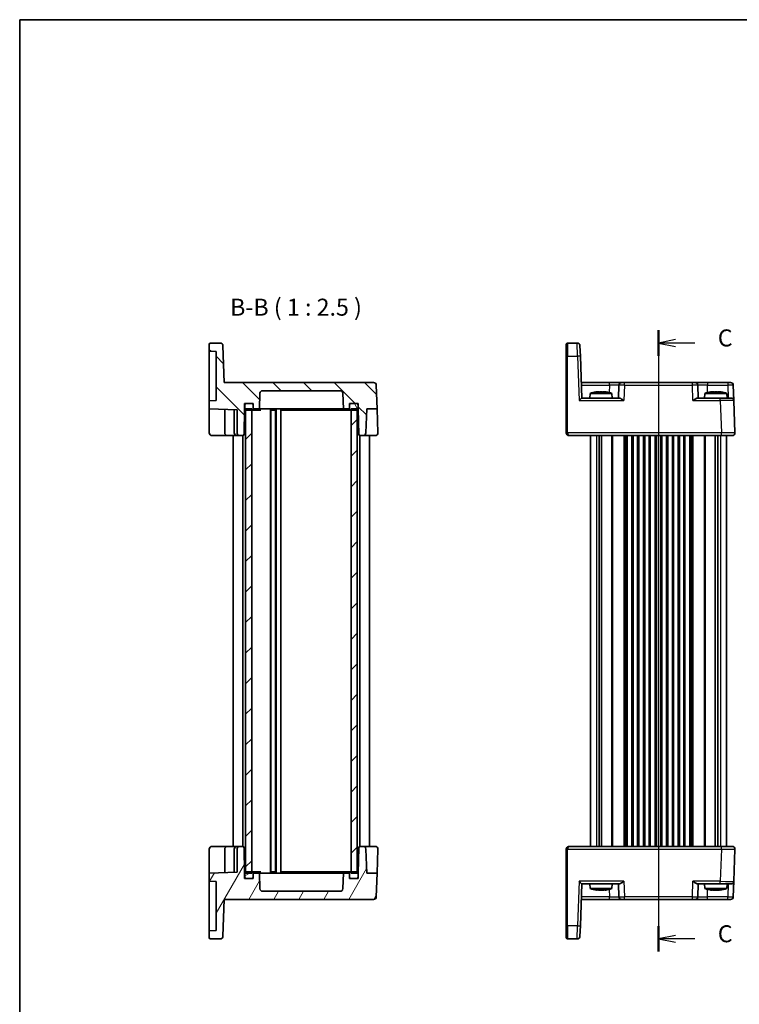
# Model space of a CAD drawing. Units: millimetres. Extents: x 29 to 3578, y 16 to 721.
# Drawn here: x 821 to 1085, y 357 to 718 of the extents above; entities that cross this region are included whole.
import ezdxf

# ---------------------------------------------------------------- set-up
doc = ezdxf.new("R2010")
doc.units = ezdxf.units.MM
doc.header["$LTSCALE"] = 2
for name, color, linetype, lineweight in [('Border (ISO)', 7, 'Continuous', 35), ('Section Line (ISO)', 7, 'Continuous', 25), ('Symbol (ISO)', 7, 'Continuous', 18), ('Visible (ISO)', 7, 'Continuous', 35), ('Visible Narrow (ISO)', 7, 'Continuous', 25)]:
    doc.layers.add(name, color=color, linetype=linetype, lineweight=lineweight)
doc.layers.add('Hatch (ISO)', color=1, linetype='Continuous', lineweight=18, true_color=0xff0000)
doc.styles.add('Note Text (TK)', font='MS PGothic.ttf')

# ---------------------------------------------------------------- blocks, each defined once
blk = doc.blocks.new('図面枠 tk図枠')
at = {"layer": 'Border (ISO)'}
for q in [(405.5, 289), (14.5, 8)]:
    blk.add_line((14.5, 289), q, dxfattribs=at)
blk = doc.blocks.new('2dTransSection2')
at = {"layer": 'Section Line (ISO)', "linetype": 'Continuous'}
for p, q in [((108.36, 242.93), (108.36, 153.01)), ((110.86, 241.56), (108.36, 241.06)), ((110.86, 241.06), (108.36, 241.06)), ((108.36, 241.06), (110.86, 240.56)), ((113.7, 241.06), (110.86, 241.06)), ((110.86, 153.96), (108.36, 153.46)), ((110.86, 153.46), (108.36, 153.46)), ((108.36, 153.46), (110.86, 152.96)), ((113.7, 153.46), (110.86, 153.46))]:
    blk.add_line(p, q, dxfattribs=at)
at = {"layer": 'Section Line (ISO)', "linetype": 'Continuous', "lineweight": 50}
for p, q in [((108.36, 242.93), (108.36, 239.18)), ((108.36, 155.33), (108.36, 151.58))]:
    blk.add_line(p, q, dxfattribs=at)
at = {"layer": 'Section Line (ISO)', "char_height": 2.5, "attachment_point": 7, "style": 'Note Text (TK)'}
for insert in [(117.08, 239.78), (117.08, 152.18)]:
    blk.add_mtext('C', dxfattribs=dict(at, insert=insert))

msp = doc.modelspace()

# ---------------------------------------------------------------- hatches: boundary and pattern name
at = {"layer": 'Hatch (ISO)'}
h = msp.add_hatch(dxfattribs=at)
h.set_pattern_fill('ANSI31', color=256, scale=63.5, angle=90.00021, style=0)
h.set_pattern_definition([(135.0002, (784.75, -4), (-5.61264, -5.61268), [])])
edge = h.paths.add_edge_path()
edge.add_line((945.3778, 577.4456), (945.3778, 575.4456))
edge.add_line((945.3778, 575.4456), (945.5403, 566.1369))
edge.add_ellipse((946.0402, 566.1456), major_axis=(-0.4999, -0.0087), ratio=1, start_angle=0, end_angle=89)
edge.add_line((946.0402, 565.6456), (947.1621, 565.6456))
edge.add_ellipse((947.1621, 566.6456), major_axis=(0, -1), ratio=1, start_angle=0, end_angle=88)
edge.add_line((948.1615, 566.6107), (948.47, 575.4456))
edge.add_line((948.47, 575.4456), (952.2855, 575.4456))
edge.add_line((952.2855, 575.4456), (951.9805, 584.1805))
edge.add_ellipse((950.9811, 584.1456), major_axis=(0.9994, 0.0349), ratio=1, start_angle=0, end_angle=88)
edge.add_line((950.9811, 585.1456), (896.1287, 585.1456))
edge.add_line((896.1287, 585.1456), (895.6561, 598.6805))
edge.add_ellipse((894.6567, 598.6456), major_axis=(0.9994, 0.0349), ratio=1, start_angle=0, end_angle=88)
edge.add_line((894.6567, 599.6456), (891.1278, 599.6456))
edge.add_ellipse((891.1278, 599.1456), major_axis=(0, 0.5), ratio=1, start_angle=0, end_angle=90)
edge.add_line((890.6278, 599.1456), (890.6278, 596.6456))
edge.add_line((890.6278, 596.6456), (893.1278, 596.5583))
edge.add_line((893.1278, 596.5583), (893.1278, 578.5329))
edge.add_line((893.1278, 578.5329), (890.6278, 578.4456))
edge.add_line((890.6278, 578.4456), (890.6278, 575.4456))
edge.add_line((890.6278, 575.4456), (900.8278, 575.0894))
edge.add_line((900.8278, 575.0894), (900.8278, 566.6456))
edge.add_ellipse((901.8278, 566.6456), major_axis=(-1, 0), ratio=1, start_angle=0, end_angle=90)
edge.add_line((901.8278, 565.6456), (902.9154, 565.6456))
edge.add_ellipse((902.9154, 566.1456), major_axis=(0, -0.5), ratio=1, start_angle=0, end_angle=89)
edge.add_line((903.4153, 566.1369), (903.5778, 575.4456))
edge.add_line((903.5778, 575.4456), (903.5778, 577.4456))
edge.add_line((903.5778, 577.4456), (904.1778, 577.4456))
edge.add_line((904.1778, 577.4456), (906.2778, 577.4456))
edge.add_line((906.2778, 577.4456), (906.7778, 577.4456))
edge.add_line((906.7778, 577.4456), (906.7778, 576.9456))
edge.add_line((906.7778, 576.9456), (906.7778, 575.4456))
edge.add_line((906.7778, 575.4456), (909.0438, 575.4456))
edge.add_line((909.0438, 575.4456), (909.2441, 581.1805))
edge.add_ellipse((910.2435, 581.1456), major_axis=(-0.9994, 0.0349), ratio=1, start_angle=272, end_angle=360, ccw=False)
edge.add_line((910.2435, 582.1456), (938.7121, 582.1456))
edge.add_ellipse((938.7121, 581.1456), major_axis=(0, 1), ratio=1, start_angle=272, end_angle=360, ccw=False)
edge.add_line((939.7115, 581.1805), (939.9117, 575.4456))
edge.add_line((939.9117, 575.4456), (942.1778, 575.4456))
edge.add_line((942.1778, 575.4456), (942.1778, 576.9456))
edge.add_line((942.1778, 576.9456), (942.1778, 577.4456))
edge.add_line((942.1778, 577.4456), (942.6778, 577.4456))
edge.add_line((942.6778, 577.4456), (944.7778, 577.4456))
edge.add_line((944.7778, 577.4456), (945.3778, 577.4456))
h = msp.add_hatch(dxfattribs=at)
h.set_pattern_fill('ANSI31', color=256, scale=63.5, angle=75.000175, style=0)
h.set_pattern_definition([(120.0002, (784.75, -4), (-6.87406, -3.96877), [])])
edge = h.paths.add_edge_path()
edge.add_ellipse((906.2778, 575.4456), major_axis=(0, -0.5), ratio=1, start_angle=0, end_angle=90)
edge.add_line((906.7778, 575.4456), (906.7778, 576.9456))
edge.add_ellipse((906.2778, 576.9456), major_axis=(0.5, 0), ratio=1, start_angle=0, end_angle=90)
edge.add_line((906.2778, 577.4456), (904.1778, 577.4456))
edge.add_ellipse((904.1778, 576.9456), major_axis=(0, 0.5), ratio=1, start_angle=0, end_angle=90)
edge.add_line((903.6778, 576.9456), (903.6778, 575.4456))
edge.add_ellipse((904.1778, 575.4456), major_axis=(-0.5, 0), ratio=1, start_angle=0, end_angle=66.421822)
edge.add_ellipse((904.1778, 575.4456), major_axis=(-0.2, -0.4583), ratio=1, start_angle=0, end_angle=23.578178)
edge.add_line((904.1778, 574.9456), (906.2278, 574.9456))
edge.add_line((906.2278, 574.9456), (906.2778, 574.9456))
edge = h.paths.add_edge_path()
edge.add_ellipse((944.7778, 576.9456), major_axis=(0.5, 0), ratio=1, start_angle=0, end_angle=90)
edge.add_line((944.7778, 577.4456), (942.6778, 577.4456))
edge.add_ellipse((942.6778, 576.9456), major_axis=(0, 0.5), ratio=1, start_angle=0, end_angle=90)
edge.add_line((942.1778, 576.9456), (942.1778, 575.4456))
edge.add_ellipse((942.6778, 575.4456), major_axis=(-0.5, 0), ratio=1, start_angle=0, end_angle=90)
edge.add_line((942.6778, 574.9456), (942.7278, 574.9456))
edge.add_line((942.7278, 574.9456), (944.7778, 574.9456))
edge.add_ellipse((944.7778, 575.4456), major_axis=(0, -0.5), ratio=1, start_angle=0, end_angle=23.578178)
edge.add_ellipse((944.7778, 575.4456), major_axis=(0.2, -0.4583), ratio=1, start_angle=0, end_angle=66.421822)
edge.add_line((945.2778, 575.4456), (945.2778, 576.9456))
h = msp.add_hatch(dxfattribs=at)
h.set_pattern_fill('ANSI31', color=256, scale=63.5, style=0)
h.set_pattern_definition([(45, (784.75, -4), (-5.61266, 5.61266), [])])
h.paths.add_polyline_path([(944.9778, 575.4456), (942.7278, 575.4456), (942.7278, 574.9456), (942.7278, 405.3456), (942.7278, 404.8456), (944.9778, 404.8456), (944.9778, 405.3039), (944.9778, 574.9874)])
h.paths.add_polyline_path([(906.2278, 575.4456), (903.9778, 575.4456), (903.9778, 574.9874), (903.9778, 405.3039), (903.9778, 404.8456), (906.2278, 404.8456), (906.2278, 405.3456), (906.2278, 574.9456)])
h = msp.add_hatch(dxfattribs=at)
h.set_pattern_fill('ANSI31', color=256, scale=63.5, angle=14.999978, style=0)
h.set_pattern_definition([(60, (784.75, -4), (-6.87408, 3.96875), [])])
edge = h.paths.add_edge_path()
edge.add_line((945.3778, 404.8456), (945.3778, 402.8456))
edge.add_line((945.3778, 402.8456), (944.7778, 402.8456))
edge.add_line((944.7778, 402.8456), (942.6778, 402.8456))
edge.add_line((942.6778, 402.8456), (942.1778, 402.8456))
edge.add_line((942.1778, 402.8456), (942.1778, 403.3456))
edge.add_line((942.1778, 403.3456), (942.1778, 404.8456))
edge.add_line((942.1778, 404.8456), (939.9117, 404.8456))
edge.add_line((939.9117, 404.8456), (939.7115, 399.1107))
edge.add_ellipse((938.7121, 399.1456), major_axis=(0.9994, -0.0349), ratio=1, start_angle=272, end_angle=360, ccw=False)
edge.add_line((938.7121, 398.1456), (910.2435, 398.1456))
edge.add_ellipse((910.2435, 399.1456), major_axis=(0, -1), ratio=1, start_angle=272, end_angle=360, ccw=False)
edge.add_line((909.2441, 399.1107), (909.0438, 404.8456))
edge.add_line((909.0438, 404.8456), (906.7778, 404.8456))
edge.add_line((906.7778, 404.8456), (906.7778, 403.3456))
edge.add_line((906.7778, 403.3456), (906.7778, 402.8456))
edge.add_line((906.7778, 402.8456), (906.2778, 402.8456))
edge.add_line((906.2778, 402.8456), (904.1778, 402.8456))
edge.add_line((904.1778, 402.8456), (903.5778, 402.8456))
edge.add_line((903.5778, 402.8456), (903.5778, 404.8456))
edge.add_line((903.5778, 404.8456), (903.4153, 414.1544))
edge.add_ellipse((902.9154, 414.1456), major_axis=(0.4999, 0.0087), ratio=1, start_angle=0, end_angle=89)
edge.add_line((902.9154, 414.6456), (901.8278, 414.6456))
edge.add_ellipse((901.8278, 413.6456), major_axis=(0, 1), ratio=1, start_angle=0, end_angle=90)
edge.add_line((900.8278, 413.6456), (900.8278, 405.2018))
edge.add_line((900.8278, 405.2018), (890.6278, 404.8456))
edge.add_line((890.6278, 404.8456), (890.6278, 401.8456))
edge.add_line((890.6278, 401.8456), (893.1278, 401.7583))
edge.add_line((893.1278, 401.7583), (893.1278, 383.7329))
edge.add_line((893.1278, 383.7329), (890.6278, 383.6456))
edge.add_line((890.6278, 383.6456), (890.6278, 381.1456))
edge.add_ellipse((891.1278, 381.1456), major_axis=(-0.5, 0), ratio=1, start_angle=0, end_angle=90)
edge.add_line((891.1278, 380.6456), (894.6567, 380.6456))
edge.add_ellipse((894.6567, 381.6456), major_axis=(0, -1), ratio=1, start_angle=0, end_angle=88)
edge.add_line((895.6561, 381.6107), (896.1287, 395.1456))
edge.add_line((896.1287, 395.1456), (950.9811, 395.1456))
edge.add_ellipse((950.9811, 396.1456), major_axis=(0, -1), ratio=1, start_angle=0, end_angle=88)
edge.add_line((951.9805, 396.1107), (952.2855, 404.8456))
edge.add_line((952.2855, 404.8456), (948.47, 404.8456))
edge.add_line((948.47, 404.8456), (948.1615, 413.6805))
edge.add_ellipse((947.1621, 413.6456), major_axis=(0.9994, 0.0349), ratio=1, start_angle=0, end_angle=88)
edge.add_line((947.1621, 414.6456), (946.0402, 414.6456))
edge.add_ellipse((946.0402, 414.1456), major_axis=(0, 0.5), ratio=1, start_angle=0, end_angle=89)
edge.add_line((945.5403, 414.1544), (945.3778, 404.8456))
h = msp.add_hatch(dxfattribs=at)
h.set_pattern_fill('ANSI31', color=256, scale=63.5, angle=-14.999978, style=0)
h.set_pattern_definition([(30, (784.75, -4), (-3.96875, 6.87408), [])])
edge = h.paths.add_edge_path()
edge.add_ellipse((906.2778, 403.3456), major_axis=(0, -0.5), ratio=1, start_angle=0, end_angle=90)
edge.add_line((906.7778, 403.3456), (906.7778, 404.8456))
edge.add_ellipse((906.2778, 404.8456), major_axis=(0.5, 0), ratio=1, start_angle=0, end_angle=90)
edge.add_line((906.2778, 405.3456), (906.2278, 405.3456))
edge.add_line((906.2278, 405.3456), (904.1778, 405.3456))
edge.add_ellipse((904.1778, 404.8456), major_axis=(0, 0.5), ratio=1, start_angle=0, end_angle=23.578178)
edge.add_ellipse((904.1778, 404.8456), major_axis=(-0.2, 0.4583), ratio=1, start_angle=0, end_angle=66.421822)
edge.add_line((903.6778, 404.8456), (903.6778, 403.3456))
edge.add_ellipse((904.1778, 403.3456), major_axis=(-0.5, 0), ratio=1, start_angle=0, end_angle=90)
edge.add_line((904.1778, 402.8456), (906.2778, 402.8456))
edge = h.paths.add_edge_path()
edge.add_ellipse((944.7778, 404.8456), major_axis=(0.5, 0), ratio=1, start_angle=0, end_angle=66.421822)
edge.add_ellipse((944.7778, 404.8456), major_axis=(0.2, 0.4583), ratio=1, start_angle=0, end_angle=23.578178)
edge.add_line((944.7778, 405.3456), (942.7278, 405.3456))
edge.add_line((942.7278, 405.3456), (942.6778, 405.3456))
edge.add_ellipse((942.6778, 404.8456), major_axis=(0, 0.5), ratio=1, start_angle=0, end_angle=90)
edge.add_line((942.1778, 404.8456), (942.1778, 403.3456))
edge.add_ellipse((942.6778, 403.3456), major_axis=(-0.5, 0), ratio=1, start_angle=0, end_angle=90)
edge.add_line((942.6778, 402.8456), (944.7778, 402.8456))
edge.add_ellipse((944.7778, 403.3456), major_axis=(0, -0.5), ratio=1, start_angle=0, end_angle=90)
edge.add_line((945.2778, 403.3456), (945.2778, 404.8456))

# ---------------------------------------------------------------- linework, layer by layer
at = {"layer": 'Visible (ISO)'}
for p, q in [((890.6278, 599.1456), (890.6278, 596.6456)), ((894.6567, 599.6456), (891.1278, 599.6456)), ((896.1287, 585.1456), (895.6561, 598.6805)), ((1021.7906, 594.8027), (1021.7906, 599.1456)), ((1025.8195, 599.6456), (1022.2906, 599.6456)), ((1026.8189, 598.6805), (1026.9537, 594.8201)), ((890.6278, 596.6456), (893.1278, 596.5583)), ((890.6278, 596.6456), (890.6278, 594.6468)), ((890.6278, 580.4444), (890.6278, 594.6468)), ((893.1278, 596.5583), (893.1278, 578.5329)), ((1021.7906, 594.8027), (1021.7906, 566.6631)), ((1027.4906, 579.4456), (1026.9537, 594.8201)), ((950.9811, 585.1456), (896.1287, 585.1456)), ((952.2855, 575.4456), (951.9805, 584.1805)), ((1037.6581, 585.1456), (1027.2916, 585.1456)), ((1042.1554, 585.1456), (1037.6581, 585.1456)), ((1041.156, 584.1805), (1040.9906, 579.4456)), ((1042.1554, 585.1456), (1043.1548, 585.1456)), ((1068.1265, 585.1456), (1043.1548, 585.1456)), ((1068.1265, 585.1456), (1069.1259, 585.1456)), ((1073.6231, 585.1456), (1069.1259, 585.1456)), ((1070.2906, 579.4456), (1070.1253, 584.1805)), ((1081.1446, 585.1456), (1073.6231, 585.1456)), ((1081.1446, 585.1456), (1082.144, 585.1456)), ((1083.1434, 584.1805), (1083.3424, 578.4805)), ((890.6278, 580.4444), (890.6278, 578.4456)), ((909.0438, 575.4456), (909.2441, 581.1805)), ((910.2435, 582.1456), (938.7121, 582.1456)), ((939.7115, 581.1805), (939.9117, 575.4456)), ((1041.2781, 579.4456), (1027.4901, 579.4456)), ((1030.5394, 581.1456), (1030.3906, 579.4456)), ((1038.5419, 581.1456), (1030.5394, 581.1456)), ((1033.1488, 581.7543), (1033.824, 581.7543)), ((1033.824, 581.7543), (1033.824, 581.6468)), ((1035.2573, 581.7543), (1035.9324, 581.7543)), ((1035.2573, 581.6468), (1035.2573, 581.7543)), ((1038.5419, 581.1456), (1038.6906, 579.4456)), ((1078.3455, 579.4456), (1070.0031, 579.4456)), ((1072.7394, 581.1456), (1072.5906, 579.4456)), ((1080.7419, 581.1456), (1072.7394, 581.1456)), ((1075.3488, 581.7543), (1076.024, 581.7543)), ((1076.024, 581.7543), (1076.024, 581.6468)), ((1077.4573, 581.7543), (1078.1324, 581.7543)), ((1077.4573, 581.6468), (1077.4573, 581.7543)), ((1078.3455, 579.4456), (1082.343, 579.4456)), ((1080.7419, 581.1456), (1080.8906, 579.4456)), ((893.1278, 578.5329), (890.6278, 578.4456)), ((890.6278, 578.4456), (890.6278, 575.4456)), ((890.6278, 575.4456), (900.8278, 575.0894)), ((890.6278, 575.4456), (890.6278, 573.4468)), ((903.4153, 566.1369), (903.5778, 575.4456)), ((903.5778, 575.4456), (903.5778, 577.4456)), ((903.5778, 577.4456), (906.7778, 577.4456)), ((903.5778, 575.4456), (903.6778, 575.4456)), ((903.6778, 576.9456), (903.6778, 575.4456)), ((906.2278, 575.4456), (903.9778, 575.4456)), ((903.9778, 575.4456), (903.9778, 404.8456)), ((906.2778, 577.4456), (904.1778, 577.4456)), ((906.2278, 404.8456), (906.2278, 575.4456)), ((906.7778, 577.4456), (906.7778, 575.4456)), ((906.7778, 575.4456), (906.7778, 576.9456)), ((906.7778, 575.4456), (909.0438, 575.4456)), ((909.991, 575.4456), (909.0438, 575.4456)), ((910.8336, 575.4456), (909.991, 575.4456)), ((913.1204, 575.4456), (910.8336, 575.4456)), ((913.0778, 575.4456), (913.0778, 404.8456)), ((935.8351, 575.4456), (913.1204, 575.4456)), ((915.1778, 575.4456), (915.1778, 404.8456)), ((916.9278, 575.4456), (916.9278, 404.8456)), ((938.1219, 575.4456), (935.8351, 575.4456)), ((938.9645, 575.4456), (938.1219, 575.4456)), ((939.9117, 575.4456), (938.9645, 575.4456)), ((939.9117, 575.4456), (942.1778, 575.4456)), ((942.1778, 575.4456), (942.1778, 577.4456)), ((942.1778, 577.4456), (945.3778, 577.4456)), ((942.1778, 576.9456), (942.1778, 575.4456)), ((944.7778, 577.4456), (942.6778, 577.4456)), ((944.9778, 575.4456), (942.7278, 575.4456)), ((942.7278, 575.4456), (942.7278, 404.8456)), ((944.9778, 404.8456), (944.9778, 575.4456)), ((945.2778, 575.4456), (945.2778, 576.9456)), ((945.2778, 575.4456), (945.3778, 575.4456)), ((945.3778, 577.4456), (945.3778, 575.4456)), ((945.3778, 575.4456), (945.5403, 566.1369)), ((948.1615, 566.6107), (948.47, 575.4456)), ((948.47, 575.4456), (952.2855, 575.4456)), ((952.2855, 575.4456), (952.5916, 566.6805)), ((1083.7545, 566.6805), (1083.3424, 578.4805)), ((890.6278, 566.6456), (890.6278, 573.4468)), ((896.3278, 575.2466), (896.3278, 566.6456)), ((899.8278, 575.1244), (899.8278, 566.6456)), ((900.8278, 575.0894), (900.8278, 566.6456)), ((904.1778, 574.9456), (906.2778, 574.9456)), ((906.2778, 574.9456), (907.3029, 574.9456)), ((907.3029, 574.9456), (909.5577, 574.9456)), ((913.2228, 574.9456), (915.0328, 574.9456)), ((913.2278, 574.9456), (913.2278, 405.3456)), ((915.0278, 574.9456), (915.0278, 405.3456)), ((917.2098, 574.9456), (936.8096, 574.9456)), ((936.8096, 574.9456), (939.2845, 574.9456)), ((939.2845, 574.9456), (941.6526, 574.9456)), ((941.6526, 574.9456), (942.6778, 574.9456)), ((942.6778, 574.9456), (944.7778, 574.9456)), ((891.6278, 565.6456), (897.3278, 565.6456)), ((897.3278, 565.6456), (900.8278, 565.6456)), ((899.4778, 565.6456), (899.4778, 414.6456)), ((900.8278, 565.6456), (901.8278, 565.6456)), ((901.8278, 565.6456), (902.9154, 565.6456)), ((902.9778, 565.6495), (902.9778, 414.6417)), ((945.9778, 565.6495), (945.9778, 414.6417)), ((946.0402, 565.6456), (947.1621, 565.6456)), ((947.1621, 565.6456), (951.5922, 565.6456)), ((949.4778, 565.6456), (949.4778, 414.6456)), ((1021.7906, 566.6456), (1021.7906, 566.6631)), ((1022.7906, 565.6456), (1078.7575, 565.6456)), ((1030.6406, 565.6456), (1030.6406, 414.6456)), ((1033.8316, 565.6456), (1033.8316, 414.6456)), ((1034.7496, 565.6456), (1034.7496, 414.6456)), ((1044.1406, 565.6456), (1044.1406, 414.6456)), ((1045.8906, 565.6456), (1045.8906, 414.6456)), ((1048.3906, 565.6456), (1048.3906, 414.6456)), ((1050.1406, 565.6456), (1050.1406, 414.6456)), ((1052.6406, 565.6456), (1052.6406, 414.6456)), ((1054.3906, 565.6456), (1054.3906, 414.6456)), ((1056.8906, 565.6456), (1056.8906, 414.6456)), ((1058.6406, 565.6456), (1058.6406, 414.6456)), ((1061.1406, 565.6456), (1061.1406, 414.6456)), ((1062.8906, 565.6456), (1062.8906, 414.6456)), ((1065.3906, 565.6456), (1065.3906, 414.6456)), ((1067.1406, 565.6456), (1067.1406, 414.6456)), ((1076.5316, 565.6456), (1076.5316, 414.6456)), ((1077.4496, 565.6456), (1077.4496, 414.6456)), ((1082.7551, 565.6456), (1078.7575, 565.6456)), ((1080.6406, 566.6911), (1080.6406, 566.691)), ((1080.6406, 565.6456), (1080.6406, 414.6456)), ((890.6278, 406.8444), (890.6278, 413.6456)), ((897.3278, 414.6456), (891.6278, 414.6456)), ((896.3278, 413.6456), (896.3278, 405.0447)), ((900.8278, 414.6456), (897.3278, 414.6456)), ((899.8278, 413.6456), (899.8278, 405.1669)), ((901.8278, 414.6456), (900.8278, 414.6456)), ((900.8278, 413.6456), (900.8278, 405.2018)), ((902.9154, 414.6456), (901.8278, 414.6456)), ((903.5778, 404.8456), (903.4153, 414.1544)), ((945.5403, 414.1544), (945.3778, 404.8456)), ((947.1621, 414.6456), (946.0402, 414.6456)), ((951.5922, 414.6456), (947.1621, 414.6456)), ((948.47, 404.8456), (948.1615, 413.6805)), ((952.5916, 413.6107), (952.2855, 404.8456)), ((1021.7906, 413.6282), (1021.7906, 413.6456)), ((1021.7906, 413.6282), (1021.7906, 385.4886)), ((1078.7575, 414.6456), (1022.7906, 414.6456)), ((1078.7575, 414.6456), (1082.7551, 414.6456)), ((1080.6406, 413.6003), (1080.6406, 413.6002)), ((1083.3424, 401.8107), (1083.7545, 413.6107)), ((890.6278, 406.8444), (890.6278, 404.8456)), ((906.2778, 405.3456), (904.1778, 405.3456)), ((907.3029, 405.3456), (906.2778, 405.3456)), ((909.5577, 405.3456), (907.3029, 405.3456)), ((915.0328, 405.3456), (913.2228, 405.3456)), ((936.8096, 405.3456), (917.2098, 405.3456)), ((939.2845, 405.3456), (936.8096, 405.3456)), ((941.6526, 405.3456), (939.2845, 405.3456)), ((942.6778, 405.3456), (941.6526, 405.3456)), ((944.7778, 405.3456), (942.6778, 405.3456)), ((900.8278, 405.2018), (890.6278, 404.8456)), ((890.6278, 404.8456), (890.6278, 401.8456)), ((890.6278, 401.8456), (893.1278, 401.7583)), ((890.6278, 401.8456), (890.6278, 399.8468)), ((893.1278, 401.7583), (893.1278, 383.7329)), ((903.5778, 404.8456), (903.6778, 404.8456)), ((903.5778, 402.8456), (903.5778, 404.8456)), ((906.7778, 402.8456), (903.5778, 402.8456)), ((903.6778, 404.8456), (903.6778, 403.3456)), ((903.9778, 404.8456), (906.2278, 404.8456)), ((904.1778, 402.8456), (906.2778, 402.8456)), ((909.0438, 404.8456), (906.7778, 404.8456)), ((906.7778, 404.8456), (906.7778, 402.8456)), ((906.7778, 403.3456), (906.7778, 404.8456)), ((909.2441, 399.1107), (909.0438, 404.8456)), ((909.0438, 404.8456), (909.991, 404.8456)), ((909.991, 404.8456), (910.8336, 404.8456)), ((910.8336, 404.8456), (913.1204, 404.8456)), ((913.1204, 404.8456), (935.8351, 404.8456)), ((935.8351, 404.8456), (938.1219, 404.8456)), ((938.1219, 404.8456), (938.9645, 404.8456)), ((938.9645, 404.8456), (939.9117, 404.8456)), ((939.9117, 404.8456), (939.7115, 399.1107)), ((942.1778, 404.8456), (939.9117, 404.8456)), ((942.1778, 402.8456), (942.1778, 404.8456)), ((942.1778, 404.8456), (942.1778, 403.3456)), ((945.3778, 402.8456), (942.1778, 402.8456)), ((942.6778, 402.8456), (944.7778, 402.8456)), ((942.7278, 404.8456), (944.9778, 404.8456)), ((945.2778, 404.8456), (945.3778, 404.8456)), ((945.2778, 403.3456), (945.2778, 404.8456)), ((945.3778, 404.8456), (945.3778, 402.8456)), ((952.2855, 404.8456), (948.47, 404.8456)), ((951.9805, 396.1107), (952.2855, 404.8456)), ((1083.3424, 401.8107), (1083.1434, 396.1107)), ((890.6278, 385.6444), (890.6278, 399.8468)), ((938.7121, 398.1456), (910.2435, 398.1456)), ((1026.9537, 385.4711), (1027.4906, 400.8456)), ((1027.4901, 400.8456), (1041.2781, 400.8456)), ((1030.5394, 399.1456), (1030.3906, 400.8456)), ((1030.5394, 399.1456), (1038.5419, 399.1456)), ((1033.113, 398.537), (1032.9752, 398.537)), ((1034.2342, 398.537), (1033.8984, 398.537)), ((1035.1829, 398.537), (1034.2342, 398.537)), ((1036.0758, 398.537), (1035.9683, 398.537)), ((1036.1061, 398.537), (1036.0758, 398.537)), ((1038.5419, 399.1456), (1038.6906, 400.8456)), ((1040.9906, 400.8456), (1041.156, 396.1107)), ((1070.0031, 400.8456), (1078.3455, 400.8456)), ((1070.1253, 396.1107), (1070.2906, 400.8456)), ((1072.7394, 399.1456), (1072.5906, 400.8456)), ((1072.7394, 399.1456), (1080.7419, 399.1456)), ((1075.1871, 398.537), (1075.1752, 398.537)), ((1075.3638, 398.537), (1075.1871, 398.537)), ((1076.9338, 398.537), (1075.9956, 398.537)), ((1077.4857, 398.537), (1076.9338, 398.537)), ((1078.3061, 398.537), (1078.1174, 398.537)), ((1082.343, 400.8456), (1078.3455, 400.8456)), ((1080.7419, 399.1456), (1080.8906, 400.8456)), ((895.6561, 381.6107), (896.1287, 395.1456)), ((896.1287, 395.1456), (950.9811, 395.1456)), ((1027.2916, 395.1456), (1037.6581, 395.1456)), ((1037.6581, 395.1456), (1042.1554, 395.1456)), ((1043.1548, 395.1456), (1042.1554, 395.1456)), ((1043.1548, 395.1456), (1068.1265, 395.1456)), ((1069.1259, 395.1456), (1068.1265, 395.1456)), ((1069.1259, 395.1456), (1073.6231, 395.1456)), ((1073.6231, 395.1456), (1081.1446, 395.1456)), ((1082.144, 395.1456), (1081.1446, 395.1456)), ((890.6278, 385.6444), (890.6278, 383.6456)), ((893.1278, 383.7329), (890.6278, 383.6456)), ((890.6278, 383.6456), (890.6278, 381.1456)), ((1021.7906, 381.1456), (1021.7906, 385.4886)), ((1026.9537, 385.4711), (1026.8189, 381.6107)), ((891.1278, 380.6456), (894.6567, 380.6456)), ((1022.2906, 380.6456), (1025.8195, 380.6456))]:
    msp.add_line(p, q, dxfattribs=at)
for centre, radius, start, end in [((891.1278, 599.1456), 0.5, 90, 180), ((894.6567, 598.6456), 1, 2, 90), ((1022.2906, 599.1456), 0.5, 90, 180), ((1025.8195, 598.6456), 1, 2, 90), ((950.9811, 584.1456), 1, 2, 90), ((1042.1554, 584.1456), 1, 90, 178), ((1069.1259, 584.1456), 1, 2, 90), ((1082.144, 584.1456), 1, 2, 90), ((910.2435, 581.1456), 1, 90, 178), ((938.7121, 581.1456), 1, 2, 90), ((1035.7699, 565.3912), 16.6, 101.292643, 108.36625), ((1033.3114, 565.3912), 16.6, 71.63375, 78.707357), ((1077.9699, 565.3912), 16.6, 101.292643, 108.36625), ((1075.5114, 565.3912), 16.6, 71.63375, 78.707357), ((1082.343, 578.4456), 1, 2, 90), ((904.1778, 576.9456), 0.5, 90, 180), ((904.1778, 575.4456), 0.5, 180, 270), ((906.2778, 576.9456), 0.5, 0, 90), ((906.2778, 575.4456), 0.5, 270, 0), ((942.6778, 576.9456), 0.5, 90, 180), ((942.6778, 575.4456), 0.5, 180, 270), ((944.7778, 576.9456), 0.5, 0, 90), ((944.7778, 575.4456), 0.5, 270, 0), ((891.6278, 566.6456), 1, 180, 270), ((897.3278, 566.6456), 1, 180, 228.331835), ((900.8278, 566.6456), 1, 180, 270), ((901.8278, 566.6456), 1, 180, 270), ((902.9154, 566.1456), 0.5, 270, 359), ((946.0402, 566.1456), 0.5, 181, 270), ((947.1621, 566.6456), 1, 270, 358), ((951.5922, 566.6456), 1, 270, 0), ((951.5922, 566.6456), 1, 0, 2), ((1022.7906, 566.6456), 1, 180, 270), ((1082.7551, 566.6456), 1, 270, 2), ((891.6278, 413.6456), 1, 90, 180), ((897.3278, 413.6456), 1, 131.669454, 180), ((900.8278, 413.6456), 1, 90, 180), ((901.8278, 413.6456), 1, 90, 180), ((902.9154, 414.1456), 0.5, 1, 90), ((946.0402, 414.1456), 0.5, 90, 179), ((947.1621, 413.6456), 1, 2, 90), ((951.5922, 413.6456), 1, 0, 90), ((951.5922, 413.6456), 1, 358, 0), ((1022.7906, 413.6456), 1, 141.415035, 180), ((1022.7906, 413.6456), 1, 136.661894, 141.415035), ((1082.7551, 413.6456), 1, 358, 90), ((904.1778, 404.8456), 0.5, 90, 180), ((906.2778, 404.8456), 0.5, 0, 90), ((942.6778, 404.8456), 0.5, 90, 180), ((944.7778, 404.8456), 0.5, 0, 90), ((904.1778, 403.3456), 0.5, 180, 270), ((906.2778, 403.3456), 0.5, 270, 0), ((942.6778, 403.3456), 0.5, 180, 270), ((944.7778, 403.3456), 0.5, 270, 0), ((1082.343, 401.8456), 1, 270, 358), ((910.2435, 399.1456), 1, 182, 270), ((938.7121, 399.1456), 1, 270, 358), ((1035.7699, 414.9001), 16.6, 251.63375, 260.307806), ((1033.3114, 414.9001), 16.6, 279.692194, 288.36625), ((1077.9699, 414.9001), 16.6, 251.63375, 260.307806), ((1075.5114, 414.9001), 16.6, 279.692194, 288.36625), ((950.9811, 396.1456), 1, 270, 358), ((1042.1554, 396.1456), 1, 182, 270), ((1069.1259, 396.1456), 1, 270, 358), ((1082.144, 396.1456), 1, 270, 358), ((891.1278, 381.1456), 0.5, 180, 270), ((894.6567, 381.6456), 1, 270, 358), ((1022.2906, 381.1456), 0.5, 180, 270), ((1025.8195, 381.6456), 1, 270, 358)]:
    msp.add_arc(centre, radius, start, end, dxfattribs=at)
for centre, major_axis, ratio, start_param, end_param in [((1026.5249, 578.4456), (-0.9656, -0.9999), 0.01744444, 3.15843696, 4.6943267), ((1032.3073, 580.5056), (4.0213, 0.9087), 0.25979141, 1.30170927, 1.45686454), ((1036.7739, 580.5056), (4.0213, -0.9087), 0.25979141, 1.68472811, 1.83988339), ((1074.5073, 580.5056), (4.0213, 0.9087), 0.25979141, 1.30170927, 1.45686454), ((1078.9739, 580.5056), (4.0213, -0.9087), 0.25979141, 1.68472811, 1.83988339), ((1022.7906, 413.6456), (0, 1), 0.5, 0.89736164, 1.57079633), ((1022.7906, 413.6456), (0, 1), 0.5, 0, 0.89736164), ((1026.5249, 401.8456), (-0.9656, 0.9999), 0.01744444, 1.58885861, 3.12474835), ((1032.5888, 399.7857), (-2.4796, 1.0044), 0.38433394, 1.78054174, 1.93569702), ((1033.2401, 399.7857), (-3.1363, 0.948), 0.32175697, 1.74863258, 1.87820141), ((1033.71, 399.7857), (-2.4796, 1.0044), 0.38433394, 1.78054174, 1.93569702), ((1035.8412, 399.7857), (-3.1363, -0.948), 0.32175697, 1.26339124, 1.41854652), ((1036.7341, 399.7857), (-3.1363, -0.948), 0.32175697, 1.26339124, 1.41854652), ((1074.4923, 399.7857), (-3.3138, 0.9377), 0.30741822, 1.71286263, 1.86801791), ((1075.3007, 399.7857), (-3.3138, 0.9377), 0.30741822, 1.71286263, 1.86801791), ((1077.4085, 399.7857), (2.2317, 1.0366), 0.41132519, 4.3131632, 4.46831847), ((1078.1806, 399.7857), (-3.3138, -0.9377), 0.30741822, 1.27357474, 1.39874616), ((1078.5921, 399.7857), (2.2317, 1.0366), 0.41132519, 4.3131632, 4.46831847)]:
    msp.add_ellipse(centre, major_axis=major_axis, ratio=ratio, start_param=start_param, end_param=end_param, dxfattribs=at)
for points in [[(1032.53, 581.6468), (1032.5226, 581.6625), (1032.5192, 581.6698), (1032.5192, 581.6698)], [(1036.562, 581.6698), (1036.562, 581.6698), (1036.5586, 581.6625), (1036.5513, 581.6468)], [(1074.73, 581.6468), (1074.7226, 581.6625), (1074.7192, 581.6698), (1074.7192, 581.6698)], [(1078.762, 581.6698), (1078.762, 581.6698), (1078.7586, 581.6625), (1078.7513, 581.6468)], [(891.6278, 565.6456), (891.5929, 565.6455), (891.5575, 565.6473), (891.5219, 565.6513)], [(1022.7906, 565.6456), (1022.7558, 565.6455), (1022.7204, 565.6473), (1022.6847, 565.6513)], [(1075.584, 398.6215), (1075.5266, 398.6216), (1075.468, 398.6224), (1075.4086, 398.6239)]]:
    msp.add_open_spline(points, degree=3, dxfattribs=at)
for points, knots in [([(1035.2573, 581.6468), (1035.0105, 581.6625), (1034.767, 581.6698), (1034.5406, 581.6698), (1034.3143, 581.6698), (1034.0708, 581.6625), (1033.824, 581.6468)], [-0.067903167, -0.067903167, -0.067903167, -0.067903167, 0, 0, 0, 0.067903167, 0.067903167, 0.067903167, 0.067903167]), ([(1041.2781, 579.4456), (1041.35, 579.4455), (1041.4376, 579.4236), (1041.6402, 579.3435), (1041.757, 579.2824), (1042.0296, 579.1246), (1042.2125, 579.0049), (1042.5872, 578.7466), (1042.7793, 578.6083), (1042.9557, 578.4805)], [0.541193407, 0.541193407, 0.541193407, 0.541193407, 0.582436339, 0.582436339, 0.627711626, 0.627711626, 0.693082677, 0.693082677, 0.758453727, 0.758453727, 0.758453727, 0.758453727]), ([(1068.3255, 578.4805), (1068.6541, 578.7184), (1069.0392, 578.994), (1069.4681, 579.2519), (1069.5987, 579.3234), (1069.8254, 579.4187), (1069.9235, 579.4455), (1070.0031, 579.4456)], [0, 0, 0, 0, 0.121708689, 0.121708689, 0.171534026, 0.171534026, 0.217322628, 0.217322628, 0.217322628, 0.217322628]), ([(1077.4573, 581.6468), (1077.2105, 581.6625), (1076.967, 581.6698), (1076.7406, 581.6698), (1076.5143, 581.6698), (1076.2708, 581.6625), (1076.024, 581.6468)], [-0.067903167, -0.067903167, -0.067903167, -0.067903167, 0, 0, 0, 0.067903167, 0.067903167, 0.067903167, 0.067903167]), ([(897.3278, 565.6456), (897.2925, 565.6456), (897.257, 565.6475), (897.1234, 565.662), (897.0248, 565.6876), (896.8351, 565.7689), (896.7424, 565.8273), (896.663, 565.8986)], [0, 0, 0, 0, 0.0109917419, 0.0109917419, 0.0416388651, 0.0416388651, 0.0738524239, 0.0738524239, 0.0738524239, 0.0738524239]), ([(896.663, 414.3925), (896.7412, 414.4627), (896.8322, 414.5204), (897.02, 414.6021), (897.1186, 414.6283), (897.2539, 414.6435), (897.2909, 414.6456), (897.3278, 414.6456)], [0, 0, 0, 0, 0.031696497, 0.031696497, 0.0623737498, 0.0623737498, 0.0738564787, 0.0738564787, 0.0738564787, 0.0738564787]), ([(1022.0635, 414.3318), (1022.1373, 414.4091), (1022.224, 414.4743), (1022.4026, 414.5715), (1022.4963, 414.6053), (1022.6564, 414.6389), (1022.7245, 414.646), (1022.7906, 414.6456)], [0, 0, 0, 0, 0.0330381489, 0.0330381489, 0.0654080668, 0.0654080668, 0.0893646925, 0.0893646925, 0.0893646925, 0.0893646925]), ([(1042.9557, 401.8107), (1042.7793, 401.683), (1042.5872, 401.5446), (1042.2125, 401.2864), (1042.0296, 401.1667), (1041.757, 401.0088), (1041.6402, 400.9477), (1041.4376, 400.8677), (1041.35, 400.8458), (1041.2781, 400.8456)], [-0.758543035, -0.758543035, -0.758543035, -0.758543035, -0.693171985, -0.693171985, -0.627800935, -0.627800935, -0.582525648, -0.582525648, -0.541282716, -0.541282716, -0.541282716, -0.541282716]), ([(1070.0031, 400.8456), (1069.9312, 400.8458), (1069.8436, 400.8677), (1069.641, 400.9477), (1069.5242, 401.0088), (1069.2516, 401.1667), (1069.0688, 401.2864), (1068.694, 401.5446), (1068.502, 401.683), (1068.3255, 401.8107)], [-0.217260319, -0.217260319, -0.217260319, -0.217260319, -0.176017387, -0.176017387, -0.1307421, -0.1307421, -0.06537105, -0.06537105, 0, 0, 0, 0]), ([(1032.7274, 398.6444), (1032.9159, 398.6287), (1033.1043, 398.6214), (1033.2814, 398.6214), (1033.4584, 398.6214), (1033.6511, 398.6287), (1033.8487, 398.6444)], [-0.067903167, -0.067903167, -0.067903167, -0.067903167, 0, 0, 0, 0.067903167, 0.067903167, 0.067903167, 0.067903167]), ([(1035.9196, 398.6225), (1035.8792, 398.6218), (1035.8393, 398.6214), (1035.7999, 398.6214), (1035.7309, 398.6214), (1035.6596, 398.6225), (1035.5865, 398.6248)], [-0.0151054647, -0.0151054647, -0.0151054647, -0.0151054647, 0, 0, 0, 0.0264463411, 0.0264463411, 0.0264463411, 0.0264463411]), ([(1035.667, 398.6444), (1035.8265, 398.6287), (1035.9809, 398.6214), (1036.1219, 398.6214), (1036.2629, 398.6214), (1036.4119, 398.6287), (1036.5599, 398.6444)], [8.730047008, 8.730047008, 8.730047008, 8.730047008, 8.797950175, 8.797950175, 8.797950175, 8.865853341, 8.865853341, 8.865853341, 8.865853341]), ([(1074.6761, 398.6444), (1074.8092, 398.6287), (1074.9438, 398.6214), (1075.0715, 398.6214), (1075.1991, 398.6214), (1075.3393, 398.6287), (1075.4845, 398.6444)], [8.730047008, 8.730047008, 8.730047008, 8.730047008, 8.797950175, 8.797950175, 8.797950175, 8.865853341, 8.865853341, 8.865853341, 8.865853341]), ([(1077.2829, 398.6444), (1077.4908, 398.6287), (1077.6938, 398.6214), (1077.8808, 398.6214), (1078.0677, 398.6214), (1078.2668, 398.6287), (1078.4665, 398.6444)], [-0.067903167, -0.067903167, -0.067903167, -0.067903167, 0, 0, 0, 0.067903167, 0.067903167, 0.067903167, 0.067903167])]:
    msp.add_open_spline(points, degree=3, knots=knots, dxfattribs=at)
for points, weights in [([(1033.113, 398.537), (1033.1379, 398.581), (1033.1617, 398.6225)], [1.03074466748, 1.04704055403, 1.06290138415]), ([(1033.8984, 398.537), (1033.926, 398.5759), (1033.9526, 398.6129)], [1.03074466748, 1.0451347476, 1.0591855807]), ([(1035.9683, 398.537), (1035.9423, 398.583), (1035.9175, 398.6262)], [1.03074466748, 1.04778108778, 1.0643420127]), ([(1036.0145, 398.6228), (1036.0445, 398.5811), (1036.0758, 398.537)], [1.06300455685, 1.04709355774, 1.03074466748]), ([(1075.1871, 398.537), (1075.2215, 398.5829), (1075.2544, 398.6261)], [1.03074466748, 1.04775681188, 1.06429481504]), ([(1075.4157, 398.6376), (1075.3905, 398.589), (1075.3638, 398.537)], [1.06877824271, 1.05006729342, 1.03074466748]), ([(1077.4111, 398.6357), (1077.4474, 398.588), (1077.4857, 398.537)], [1.06806238841, 1.04969778083, 1.03074466748]), ([(1078.0726, 398.6239), (1078.0945, 398.5817), (1078.1174, 398.537)], [1.06344096612, 1.04731780997, 1.03074466748])]:
    msp.add_rational_spline(points, weights, degree=2, dxfattribs=at)
at = {"layer": 'Visible Narrow (ISO)'}
for p, q in [((1022.2906, 599.6456), (1022.2906, 594.8201)), ((1025.9543, 594.8201), (1025.8195, 599.6456)), ((1022.2906, 566.6805), (1022.2906, 594.8201)), ((1022.2906, 594.8201), (1025.9543, 594.8201)), ((1025.9543, 594.8201), (1026.5249, 578.4805)), ((1027.3253, 584.1805), (1037.6581, 584.1805)), ((1037.6581, 584.1805), (1037.5623, 581.4377)), ((1037.6581, 584.1805), (1037.6581, 585.1456)), ((1043.1548, 584.1805), (1042.9557, 578.4805)), ((1043.1548, 584.1805), (1043.1548, 585.1456)), ((1043.1548, 584.1805), (1068.1265, 584.1805)), ((1068.1265, 584.1805), (1068.1265, 585.1456)), ((1068.3255, 578.4805), (1068.1265, 584.1805)), ((1073.6231, 585.1456), (1073.6231, 584.1805)), ((1073.6231, 584.1805), (1081.1446, 584.1805)), ((1073.7189, 581.4377), (1073.6231, 584.1805)), ((1081.1446, 585.1456), (1081.1446, 584.1805)), ((1081.1446, 584.1805), (1081.3099, 579.4456)), ((1078.3455, 578.4805), (1078.3455, 579.4456)), ((1026.5249, 578.4805), (1042.9557, 578.4805)), ((1068.3255, 578.4805), (1078.3455, 578.4805)), ((1078.3455, 578.4805), (1078.7575, 566.6805)), ((1021.7906, 566.6456), (1022.2906, 566.6456)), ((1022.2906, 566.6805), (1022.2906, 566.6456)), ((1078.7575, 566.6805), (1022.2906, 566.6805)), ((1032.8592, 565.6456), (1032.8592, 414.6456)), ((1038.4335, 565.6456), (1038.4335, 414.6456)), ((1038.7871, 565.6456), (1038.7871, 414.6456)), ((1042.9942, 565.6456), (1042.9942, 414.6456)), ((1043.3477, 565.6456), (1043.3477, 414.6456)), ((1043.6406, 565.6456), (1043.6406, 414.6456)), ((1046.3906, 565.6456), (1046.3906, 414.6456)), ((1047.8906, 565.6456), (1047.8906, 414.6456)), ((1050.6406, 565.6456), (1050.6406, 414.6456)), ((1052.1406, 565.6456), (1052.1406, 414.6456)), ((1054.8906, 565.6456), (1054.8906, 414.6456)), ((1056.3906, 565.6456), (1056.3906, 414.6456)), ((1059.1406, 565.6456), (1059.1406, 414.6456)), ((1060.6406, 565.6456), (1060.6406, 414.6456)), ((1063.3906, 565.6456), (1063.3906, 414.6456)), ((1064.8906, 565.6456), (1064.8906, 414.6456)), ((1067.6406, 565.6456), (1067.6406, 414.6456)), ((1067.9335, 565.6456), (1067.9335, 414.6456)), ((1068.2871, 565.6456), (1068.2871, 414.6456)), ((1072.4942, 565.6456), (1072.4942, 414.6456)), ((1072.8477, 565.6456), (1072.8477, 414.6456)), ((1078.4221, 565.6456), (1078.4221, 414.6456)), ((1078.7575, 565.6456), (1078.7575, 566.6805)), ((1081.0469, 566.6926), (1081.0469, 566.6926)), ((1083.7551, 566.6456), (1083.7551, 566.6456)), ((1022.2906, 413.6456), (1021.7906, 413.6456)), ((1022.2906, 413.6456), (1022.2906, 413.6107)), ((1022.2906, 413.6107), (1078.7575, 413.6107)), ((1022.2906, 385.4711), (1022.2906, 413.6107)), ((1078.7575, 413.6107), (1078.3455, 401.8107)), ((1078.7575, 413.6107), (1078.7575, 414.6456)), ((1081.0469, 413.5988), (1081.0469, 413.5986)), ((1083.7551, 413.6456), (1083.7551, 413.6456)), ((1026.5249, 401.8107), (1025.9543, 385.4711)), ((1042.9557, 401.8107), (1026.5249, 401.8107)), ((1042.9557, 401.8107), (1043.1548, 396.1107)), ((1068.1265, 396.1107), (1068.3255, 401.8107)), ((1078.3455, 401.8107), (1068.3255, 401.8107)), ((1078.3455, 400.8456), (1078.3455, 401.8107)), ((1037.5623, 398.8536), (1037.6581, 396.1107)), ((1073.6231, 396.1107), (1073.7189, 398.8536)), ((1081.3099, 400.8456), (1081.1446, 396.1107)), ((1037.6581, 396.1107), (1027.3253, 396.1107)), ((1037.6581, 395.1456), (1037.6581, 396.1107)), ((1043.1548, 395.1456), (1043.1548, 396.1107)), ((1068.1265, 396.1107), (1043.1548, 396.1107)), ((1068.1265, 395.1456), (1068.1265, 396.1107)), ((1073.6231, 395.1456), (1073.6231, 396.1107)), ((1081.1446, 396.1107), (1073.6231, 396.1107)), ((1081.1446, 395.1456), (1081.1446, 396.1107)), ((1025.9543, 385.4711), (1022.2906, 385.4711)), ((1022.2906, 385.4711), (1022.2906, 380.6456)), ((1025.8195, 380.6456), (1025.9543, 385.4711))]:
    msp.add_line(p, q, dxfattribs=at)
for centre, major_axis, ratio, start_param, end_param in [((1022.2906, 594.8027), (-0.5, 0), 0.0348995, 4.71238898, 6.28318531), ((1025.9543, 594.7852), (0.9994, 0.0349), 0.03487826, 0, 1.56957835), ((1037.6526, 584.1456), (3.5034, 0.0349), 0.00994517, 6.28273874, 7.8523171), ((1043.156, 584.1456), (2, -0.0349), 0.01743381, 1.57170981, 3.14128816), ((1068.1253, 584.1456), (2, 0.0349), 0.01743381, 0.00030449, 1.56988285), ((1073.6286, 584.1456), (3.5034, -0.0349), 0.00994517, 1.57246087, 3.14203922), ((1081.1434, 584.1456), (2, 0.0349), 0.01743381, 0.00030449, 1.56988285), ((1078.3406, 578.4456), (5.0018, 0.0349), 0.00697021, 0.00019473, 1.56977309), ((1022.2906, 566.6631), (-0.5, 0), 0.0348995, 4.71238898, 6.28318531), ((1022.7906, 566.6456), (0, 1), 0.5, 1.57079633, 3.14159265), ((1078.7527, 566.6456), (-5.0018, -0.0349), 0.00697021, 3.14178738, 4.71136574), ((1022.2906, 413.6282), (-0.5, 0), 0.0348995, 0, 1.57079633), ((1078.7527, 413.6456), (5.0018, -0.0349), 0.00697021, 4.71341222, 6.28299057), ((1078.3406, 401.8456), (-5.0018, 0.0349), 0.00697021, 1.57181957, 3.14139792), ((1037.6526, 396.1456), (-3.5034, 0.0349), 0.00994517, 1.57246087, 3.14203922), ((1043.156, 396.1456), (-2, -0.0349), 0.01743381, 0.00030449, 1.56988285), ((1068.1253, 396.1456), (-2, 0.0349), 0.01743381, 1.57170981, 3.14128816), ((1073.6286, 396.1456), (-3.5034, -0.0349), 0.00994517, 6.28273874, 7.8523171), ((1081.1434, 396.1456), (-2, 0.0349), 0.01743381, 1.57170981, 3.14128816), ((1022.2906, 385.4886), (-0.5, 0), 0.0348995, 0, 1.57079633), ((1025.9543, 385.506), (0.9994, -0.0349), 0.03487826, 4.71360696, 6.28318531)]:
    msp.add_ellipse(centre, major_axis=major_axis, ratio=ratio, start_param=start_param, end_param=end_param, dxfattribs=at)

# ---------------------------------------------------------------- block references
at = {"xscale": 2.5, "yscale": 2.5, "zscale": 2.5}
msp.add_blockref('図面枠 tk図枠', (784.75, -4), dxfattribs=at)
at = {"layer": 'Section Line (ISO)', "xscale": 2.5, "yscale": 2.5, "zscale": 2.5}
msp.add_blockref('2dTransSection2', (784.75, -2.9919), dxfattribs=at)

# ---------------------------------------------------------------- texts
at = {"layer": 'Symbol (ISO)', "color": 7, "insert": (898.2942, 607.7571), "char_height": 6.25, "attachment_point": 7, "style": 'Note Text (TK)'}
msp.add_mtext('B-B ( 1 : 2.5 )', dxfattribs=at)

doc.saveas('drawing.dxf')
